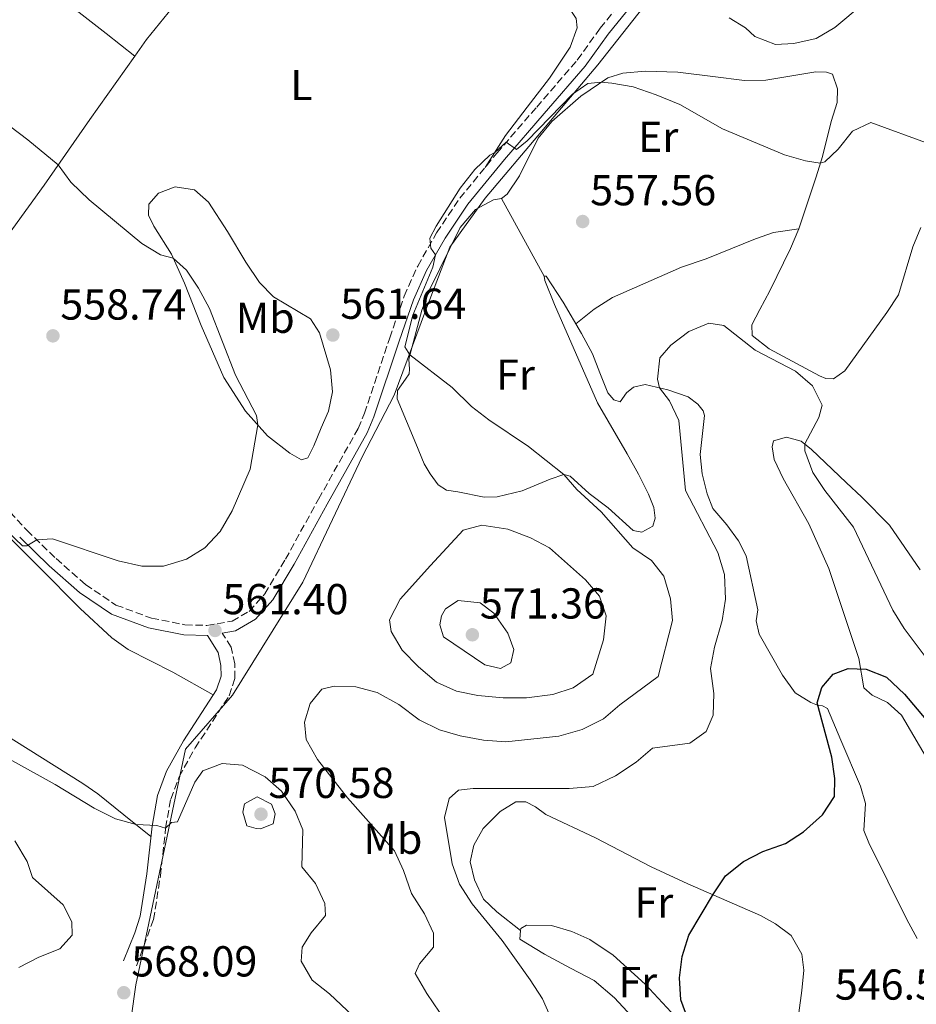
# Model space of a CAD drawing. Units: metres. Extents: x 589590 to 591354, y 4657301 to 4659628.
# Drawn here: x 590514 to 590721, y 4657877 to 4658105 of the extents above; entities that cross this region are included whole.
import ezdxf
from ezdxf.enums import TextEntityAlignment as Align

# ---------------------------------------------------------------- set-up
doc = ezdxf.new("R2010")
doc.units = ezdxf.units.M
doc.header["$MEASUREMENT"] = 0
doc.linetypes.add('DGN Style 3', pattern=[2.435890702152634, 1.739921930109024, -0.6959687720436097])
for name, color, linetype, lineweight in [('Camino', 7, 'DGN Style 3', 0), ('Cota de punto acotado terreno', 7, 'Continuous', 0), ('Curva de nivel directora', 30, 'Continuous', 30), ('Curva de nivel intermedia', 30, 'Continuous', 0), ('Etiqueta de uso rústico', 92, 'Continuous', 0), ('Límite de Autonomía', 7, 'Continuous', 0), ('Línea de cambio de uso (parcela vista)', 92, 'Continuous', 0), ('Margen derecho', 7, 'Continuous', 0), ('Punto acotado terreno (símbolo)', 7, 'Continuous', 0)]:
    doc.layers.add(name, color=color, linetype=linetype, lineweight=lineweight)
doc.styles.add('Style-Arial', font='arial.ttf')

# ---------------------------------------------------------------- blocks, each defined once
blk = doc.blocks.new('5PATER')
at = {"layer": 'Límite de Autonomía', "linetype": 'Continuous', "lineweight": 0}
h = blk.add_hatch(color=51, dxfattribs=at)
edge = h.paths.add_edge_path()
edge.add_ellipse((0, 0), major_axis=(-0.1095731443231308, -0.1110710700762829), ratio=0.9994222409660317, start_angle=0, end_angle=360)

msp = doc.modelspace()

# ---------------------------------------------------------------- linework, layer by layer
at = {"layer": 'Camino', "color": 7, "linetype": 'DGN Style 3', "lineweight": 0}
for points in [[(590503.2499999986, 4658000.170000004, 559.4100000000036), (590515.4799999995, 4657987.080000003, 559.6100000000007), (590522.2600000009, 4657980.500000001, 560.6600000000036), (590529.0599999982, 4657974.5, 560.5599999999978), (590536.109999998, 4657969.739999998, 560.7599999999948), (590544.2999999999, 4657966.710000004, 561.0599999999978), (590552.0499999992, 4657965.170000004, 561.2100000000064), (590557.1099999998, 4657965.030000002, 561.3600000000007), (590562.9699999981, 4657966.000000002, 561.1600000000036), (590566.8999999977, 4657968.280000002, 561.1100000000006), (590570.5299999998, 4657972.330000003, 560.9600000000065), (590575.3099999985, 4657980.330000004, 560.9100000000036), (590582.9799999997, 4657994.230000002, 561.1600000000036), (590592.1499999984, 4658010.590000001, 562.070000000007), (590593.5900000001, 4658014.100000002, 561.8699999999955), (590599.4499999986, 4658031.539999999, 560.4600000000064), (590602.8099999981, 4658041.24, 560.1600000000036), (590605.9299999983, 4658048.180000001, 560.0099999999949), (590610.3099999992, 4658055.850000001, 559.8099999999977), (590615.6499999991, 4658063.86, 559.7100000000064), (590624.2500000001, 4658074.289999999, 560.2100000000064), (590633.4600000012, 4658084.949999999, 560.2599999999949), (590642.859999998, 4658095.830000003, 561.0099999999949), (590648.1399999997, 4658103.210000004, 562.070000000007), (590652.6599999992, 4658108.82, 562.820000000007)], [(590540.8399999999, 4657886.239999999, 567.6499999999943), (590544.8000000005, 4657896.970000001, 566.300000000003), (590546.4099999999, 4657907.120000003, 565.6999999999972), (590547.609999998, 4657918.149999999, 564.9400000000023), (590548.7899999982, 4657924.82, 564.1900000000023), (590550.7100000004, 4657930.000000002, 563.8399999999965), (590554.4499999998, 4657936.7, 563.0899999999967), (590562.3099999988, 4657948.760000002, 562.029999999999), (590563.6299999976, 4657952.800000001, 561.6300000000047), (590563.5899999995, 4657956.16, 561.779999999999), (590562.7299999989, 4657959.980000002, 561.3300000000019), (590560.6700000004, 4657963.270000001, 561.3600000000007)]]:
    msp.add_polyline3d(points, dxfattribs=at)
at = {"layer": 'Curva de nivel directora', "color": 30, "linetype": 'Continuous', "lineweight": 30, "elevation": 550.0000000000001, "flags": 128}
msp.add_lwpolyline([(590668.69, 4657873.410000001), (590666.8399999993, 4657878.4), (590666.5300000008, 4657883.460000001), (590667.1499999999, 4657888.420000001), (590668.6799999988, 4657893.330000001), (590674.3699999995, 4657902.940000001), (590677.1799999992, 4657907.090000001), (590681.2999999986, 4657910.380000002), (590685.8200000004, 4657912.710000004), (590691.0199999994, 4657914.550000003), (590695.1900000003, 4657917.300000002), (590699.5800000002, 4657921.220000002), (590702.3499999995, 4657925.410000001), (590702.4700000002, 4657929.580000003), (590701.7599999994, 4657934.53), (590698.3300000007, 4657947.119999999), (590699.4100000003, 4657950.680000001), (590702.0900000003, 4657953.750000001), (590705.5100000001, 4657955.08), (590709.7199999989, 4657954.880000002), (590714.3999999994, 4657953.090000001), (590718.5799999991, 4657949.100000001), (590725.6899999994, 4657940.730000001)], dxfattribs=at)
at = {"layer": 'Curva de nivel intermedia', "color": 30, "linetype": 'Continuous', "lineweight": 0, "flags": 128}
for points, elevation in [([(590715.0900000001, 4658114.050000001), (590702.4200000011, 4658103.390000001), (590698.1100000016, 4658100.84), (590692.9599999995, 4658099.640000001), (590688.7100000004, 4658099.439999999), (590683.9500000018, 4658101.279999999), (590681.7600000014, 4658103.269999999), (590678.0100000007, 4658105.630000001)], 565.0000000000001), ([(590613.9100000003, 4658020.109999998), (590604.1400000001, 4658027.63), (590602.9900000013, 4658029.489999999), (590604.8300000008, 4658036.850000001), (590609.4599999998, 4658047.890000001), (590610.0700000002, 4658050.769999999), (590608.9600000015, 4658052.310000001), (590608.7000000001, 4658054.600000001), (590610.1700000007, 4658057.439999999), (590615.7499999997, 4658066.180000001), (590619.1200000005, 4658070.480000001), (590622.6000000006, 4658073.859999998), (590623.7400000005, 4658074.48), (590626.4200000004, 4658076.810000001), (590628.7699999998, 4658075.140000001), (590631.2800000019, 4658077.119999999), (590641.7300000014, 4658087.91), (590645.3300000001, 4658090.4), (590648.39, 4658090.689999999), (590650.8399999999, 4658090.470000001), (590655.7599999994, 4658089.619999998), (590661.0900000003, 4658087.81), (590666.6100000013, 4658085.55), (590676.4700000007, 4658079.92), (590690.7900000014, 4658073.930000001), (590695.6300000006, 4658072.49), (590699.0900000007, 4658071.949999999), (590700.1700000003, 4658072.3), (590703.2500000005, 4658075.199999999), (590706.5400000005, 4658079.390000001), (590710.7699999994, 4658081.399999999), (590724.2499999999, 4658076.46)], 560), ([(590502.8300000007, 4658087.109999998), (590515.7499999999, 4658077.4), (590522.7400000016, 4658071.59), (590525.7000000009, 4658067.56), (590529.8899999997, 4658063.529999999), (590542.0800000003, 4658053.390000001), (590546.4400000012, 4658050.739999999), (590549.3600000005, 4658050), (590552.4699999995, 4658047.25), (590555.2400000012, 4658043.079999999), (590557.7500000012, 4658038.390000001), (590563.7500000005, 4658022.909999999), (590568.6200000009, 4658013.58), (590568.9400000006, 4658011.420000001), (590567.1800000014, 4658001.21), (590563.0199999996, 4657991.519999999), (590560.2100000001, 4657986.769999999), (590556.6800000005, 4657982.949999998), (590552.4100000013, 4657980.359999998), (590547.1200000007, 4657978.74), (590542.0900000016, 4657978.710000001), (590536.6300000009, 4657979.96), (590521.4600000008, 4657985.029999999), (590517.7700000005, 4657984.859999999), (590515.4700000006, 4657983.470000001), (590514.5099999994, 4657983.480000001), (590509.1000000003, 4657988.499999999)], 560), ([(590661.3800000009, 4658022.029999998), (590661.9900000012, 4658026.959999999), (590664.47, 4658029.91), (590668.6299999997, 4658033.039999999), (590673.2699999998, 4658034.939999999), (590676.75, 4658034.449999999), (590684.0000000009, 4658028.689999999), (590693.3500000007, 4658023.869999998), (590697.3000000003, 4658020.5), (590699.4999999997, 4658016.019999999), (590698.7100000007, 4658013.140000001), (590695.4699999996, 4658007.02), (590695.5400000013, 4658005.42), (590697.3800000007, 4658000.380000001), (590700.1700000003, 4657996.230000001), (590706.7700000008, 4657987.75), (590715.8400000011, 4657968.55), (590718.5000000009, 4657964.31), (590724.9500000017, 4657955.659999999)], 555.0000000000001), ([(590636.8400000009, 4657874.08), (590634.8300000015, 4657878.659999999), (590631.9200000013, 4657882.989999999), (590625.4400000015, 4657892.09), (590618.5400000014, 4657900.58), (590615.6100000012, 4657905.180000001), (590613.9300000003, 4657909.9), (590612.1300000009, 4657920.550000002), (590613.1800000014, 4657924.99), (590615.400000001, 4657926.899999999), (590618.7400000005, 4657927.310000001), (590640.9700000016, 4657927.310000001), (590646.5199999993, 4657927.78), (590651.7200000006, 4657930.23), (590656.4800000014, 4657933.350000001), (590660.2800000012, 4657936.609999999), (590668.8900000011, 4657937.82), (590672.6399999995, 4657940.470000002), (590674.2800000003, 4657944.269999999), (590674.4299999999, 4657949.269999999), (590673.7000000012, 4657955.069999999), (590674.5700000008, 4657959.989999999), (590676.37, 4657966.130000001), (590677.120000001, 4657971.070000002), (590676.9500000011, 4657976.810000001), (590675.3900000011, 4657981.869999999), (590667.8899999998, 4657996.220000002), (590666.3899999999, 4658012.42), (590664.2199999996, 4658017.009999999), (590661.8900000006, 4658020.02), (590661.3800000009, 4658022.029999998)], 555.0000000000001), ([(590613.89, 4657871.199999998), (590608.0499999995, 4657879.84), (590605.3800000007, 4657884.519999998), (590606.3200000017, 4657886.76), (590609.6000000007, 4657890.56), (590609.5600000005, 4657893.789999999), (590607.4700000006, 4657898.329999999), (590604.4599999998, 4657902.989999999), (590602.6300000014, 4657908.31), (590600.5800000017, 4657912.869999999), (590589.6900000019, 4657925.140000001), (590582.7500000017, 4657933.969999999), (590580.1000000008, 4657938.609999999), (590579.7300000021, 4657942.630000001), (590581.0199999994, 4657946.989999999), (590583.7400000019, 4657950.259999999), (590586.5899999995, 4657950.999999999), (590591.5899999996, 4657950.809999999), (590596.5499999995, 4657949.470000001), (590601.5700000019, 4657946.73), (590606.2300000001, 4657943.189999999), (590610.990000001, 4657940.9), (590615.780000001, 4657939.480000001), (590621.1900000002, 4657938.46), (590626.3600000001, 4657938.109999998), (590638.5900000011, 4657939.409999999), (590643.98, 4657940.970000001), (590648.9000000019, 4657943.449999998), (590652.7100000007, 4657946.689999999), (590661.5599999997, 4657953.21), (590664.9200000014, 4657966.189999999), (590664.4600000011, 4657971.16), (590662.8899999997, 4657976.439999999), (590660.0300000008, 4657980.039999999), (590655.7200000014, 4657982.970000001), (590648.3699999999, 4657991.3), (590642.7599999997, 4657996.449999999), (590639.74, 4657999.930000001), (590631.5600000013, 4658006.460000001), (590622.3600000015, 4658012.609999999), (590618.4000000006, 4658015.67), (590613.9100000003, 4658020.109999998)], 560), ([(590620.8000000012, 4657988.230000001), (590616.4500000017, 4657987.100000001), (590608.91, 4657978.859999998), (590601.9000000005, 4657971.140000001), (590599.3700000005, 4657966.350000001), (590599.8200000018, 4657963.61), (590602.3099999996, 4657959.27), (590606.1299999994, 4657955.409999999), (590610.3099999992, 4657951.88), (590614.8800000002, 4657949.850000001), (590619.8500000013, 4657948.810000001), (590625.740000001, 4657948.259999999), (590631.1400000012, 4657948.300000001), (590637.1800000007, 4657949.03), (590641.9200000014, 4657950.599999999), (590646.4299999998, 4657953.739999999), (590648.9400000023, 4657961.679999999), (590649.55, 4657967.26), (590647.99, 4657971.769999999), (590644.7800000003, 4657975.609999998), (590636.4100000017, 4657982.949999998), (590632.0100000006, 4657985.329999999), (590626.8099999994, 4657987.300000001), (590620.8000000012, 4657988.230000001)], 565.0000000000001), ([(590615.3300000017, 4657970.81), (590612.35, 4657968.880000001), (590611.4600000004, 4657967.279999998), (590611.0400000003, 4657965.159999999), (590611.8899999995, 4657962.42), (590621.4699999995, 4657955.869999999), (590625.1100000006, 4657955.069999999), (590627.4900000012, 4657956.34), (590628.2000000018, 4657959.42), (590626.7500000013, 4657963.25), (590623.5400000016, 4657967.890000001), (590620.3499999997, 4657970.289999999), (590615.3300000017, 4657970.81)], 570.0000000000002), ([(590612.7099999998, 4657854.090000001), (590585.5000000009, 4657879.779999999), (590581.5100000012, 4657882.980000001), (590579.000000001, 4657887.31), (590579.2100000011, 4657890.59), (590581.2499999997, 4657893.859999998), (590584.6200000005, 4657897.929999999), (590584.4400000015, 4657900.66), (590582.28, 4657905.29), (590579.0999999995, 4657909.159999998), (590579.380000001, 4657917.76), (590577.5700000006, 4657922.039999999), (590574.4000000011, 4657926.680000001), (590570.6300000004, 4657929.960000002), (590565.3799999999, 4657932.699999999), (590560.6900000006, 4657933.07), (590556.1799999999, 4657931.42), (590554.3899999995, 4657928.789999999), (590550.3700000007, 4657919.59), (590548.9700000014, 4657919.4), (590547.6100000002, 4657918.15), (590545.5300000014, 4657918.77), (590540.7900000006, 4657918.980000001), (590535.9699999995, 4657920.289999997), (590531.0800000011, 4657922.730000001), (590522.0100000007, 4657928.23), (590502.9100000011, 4657938.779999999)], 565.0000000000001), ([(590568.7700000008, 4657925.359999999), (590565.8300000014, 4657923.779999999), (590565.4500000014, 4657921.850000001), (590566.4300000004, 4657918.67), (590568.5899999996, 4657918.01), (590569.5900000011, 4657917.999999999), (590572.4499999997, 4657919.140000001), (590572.9500000004, 4657921.42), (590572.0899999999, 4657923.679999999), (590568.7700000008, 4657925.359999999)], 570.0000000000001), ([(590513.66, 4657885.84), (590518.3000000003, 4657888.249999999), (590523.1399999994, 4657890.210000001), (590525.9700000014, 4657893.359999998), (590525.8799999999, 4657896.409999999), (590523.9100000006, 4657900.399999999), (590516.8200000006, 4657906.680000001), (590515.5700000012, 4657910.429999998), (590512.680000001, 4657915.149999999)], 570.0000000000001)]:
    msp.add_lwpolyline(points, dxfattribs=dict(at, elevation=elevation))
at = {"layer": 'Límite de Autonomía', "color": 7, "linetype": 'Continuous', "lineweight": 0}
msp.add_polyline3d([(590543.870000001, 4657659.63, 528.13), (590542.8000000007, 4657679.559999999, 529.6900000000002), (590531.1099999994, 4657720.5, 543.03), (590526.8900000006, 4657747.359999999, 550.09), (590526.7100000009, 4657775.440000001, 552.23), (590533.1400000006, 4657828.449999999, 561.28), (590540.7100000009, 4657881.859999999, 568.13), (590552.1999999993, 4657936.359999999, 563.1700000000001), (590563.0700000003, 4657948.91, 561.9400000000002), (590579.3200000003, 4657975.039999999, 561.83), (590593.1099999994, 4658004.050000001, 561.6), (590600.5199999996, 4658018.309999999, 560.5), (590607.7199999989, 4658037.780000002, 559.46), (590613.3399999999, 4658052.510000002, 559.2900000000001), (590621.5500000007, 4658063.859999999, 559.2), (590647.6400000006, 4658094.77, 560.76), (590657.9899999984, 4658107.940000001, 562.88)], dxfattribs=at)
at = {"layer": 'Línea de cambio de uso (parcela vista)', "color": 92, "linetype": 'Continuous', "lineweight": 0, "extrusion": (0.02377908365332519, -0.04307109501383592, 0.9987889846984284), "elevation": -186025.1664425996, "flags": 128}
msp.add_lwpolyline([(2768404.572867367, 3787839.450693579), (2768404.572867367, 3787818.921916217)], dxfattribs=at)
at = {"layer": 'Línea de cambio de uso (parcela vista)', "color": 92, "linetype": 'Continuous', "lineweight": 0}
for points in [[(590395.7300000004, 4658196.369999999, 559.320000000007), (590410.2199999997, 4658189.180000001, 559.320000000007), (590418.7999999998, 4658184.050000001, 559.8000000000029), (590471.6299999999, 4658149.550000001, 559.9700000000012), (590487.1500000004, 4658138.230000001, 560.4199999999983), (590522.0300000003, 4658111.230000001, 561.4700000000012), (590533.8200000003, 4658101.960000001, 561.4900000000052), (590540.4505000003, 4658096.709600001, 561.9400000000023)], [(590583.3399999999, 4658150.91, 568.9100000000036), (590584.4199999999, 4658150.850000001, 568.8600000000006), (590589.4699999997, 4658155.02, 569.7100000000064), (590592.7699999996, 4658156.220000001, 570.1100000000006), (590596.6200000001, 4658156.24, 570.6699999999983), (590601.4299999997, 4658154.189999999, 570.6100000000006), (590605.5800000001, 4658151.310000001, 570.679999999993), (590607.1200000001, 4658149.77, 570.6100000000006), (590622.9600000001, 4658130.930000001, 568.3099999999977), (590633.4299999997, 4658119.310000001, 565.679999999993), (590642.6100000005, 4658105.470000001, 563.0899999999965), (590642.7999999998, 4658103.310000001, 562.8399999999965), (590641.2400000002, 4658098.83, 561.8800000000047), (590636.4000000004, 4658091.66, 561.6300000000047), (590631.25, 4658084.949999999, 560.8800000000047), (590626.2300000004, 4658078.390000001, 560.679999999993), (590621.5099999999, 4658070.980000001, 560.0500000000029)], [(590540.4505000003, 4658096.709600001, 561.9464000000007), (590543.2000000002, 4658100.58, 562.2400000000052), (590551.2300000004, 4658110.539999999, 563.5), (590562.0599999996, 4658123.600000001, 564.5), (590570.3200000003, 4658133.34, 565.6499999999943), (590583.3399999999, 4658150.91, 568.9100000000036)], [(590485.1399999997, 4658021.199999999, 558.9799999999959), (590501.29, 4658041.800000001, 558.5099999999948), (590519.4900000002, 4658066.930000001, 559.0800000000017), (590530.0899999999, 4658082.119999999, 560.8399999999965), (590540.4505000003, 4658096.709600001, 561.9464000000007)], [(590625.3200000003, 4658063.800000001, 558.8899999999994), (590626.6399999997, 4658064.789999999, 558.8399999999965), (590629.4500000002, 4658069.050000001, 558.7299999999959), (590633.7999999998, 4658077.75, 558.9900000000052), (590636.9699999997, 4658081.59, 559.3099999999977), (590643.6699999999, 4658087.449999999, 559.4900000000052), (590649.9000000004, 4658091.730000001, 560.2400000000052), (590653.4000000004, 4658092.83, 560.3399999999965), (590658.5700000003, 4658093.300000001, 560.8899999999994), (590666.0999999996, 4658093.050000001, 561.2400000000052), (590674.2300000004, 4658092, 561.3899999999994), (590681.5199999996, 4658091.140000001, 562.5), (590686.5199999996, 4658091.189999999, 562.5800000000017), (590698.0300000003, 4658093.100000001, 562.75), (590700.5199999996, 4658093.050000001, 562.75), (590701.9299999997, 4658092.57, 562.6999999999971), (590703.0800000001, 4658089.220000001, 562.3999999999943), (590702.9699999997, 4658085.99, 562.1999999999971), (590701.6299999999, 4658081.66, 561.3399999999965), (590699.5700000003, 4658073.51, 560.3899999999994), (590698.0999999996, 4658068.789999999, 559.6399999999994), (590694.0800000001, 4658056.810000001, 558.179999999993)], [(590558.6399999997, 4657948.970000001, 562.1399999999994), (590549.2800000003, 4657954.189999999, 561.8899999999994), (590538.9000000004, 4657959.42, 562.1900000000023), (590535.1200000001, 4657962.15, 561.5800000000017), (590527.8200000003, 4657968.970000001, 561.2599999999948), (590518.3399999999, 4657978.480000001, 560.6699999999983), (590503.5099999999, 4657993.26, 560.320000000007), (590496.9400000004, 4658000.800000001, 560.1900000000023), (590486.4299999997, 4658014.33, 560.029999999999), (590479.4100000003, 4658021.359999999, 559.75), (590468.6900000004, 4658029.15, 559.5), (590441.7699999996, 4658047.890000001, 559.570000000007), (590433.6799999997, 4658055.91, 559.0800000000017), (590426.75, 4658063.130000001, 559.0200000000041), (590419.4900000002, 4658069.51, 558.6100000000006)], [(590579.0700000003, 4658003.33, 560.7400000000052), (590576.3600000005, 4658004.869999999, 560.6900000000023), (590571.2100000001, 4658008.9, 560.4400000000023), (590566.0700000003, 4658014.600000001, 559.9900000000052), (590561.0800000001, 4658022.4, 559.7400000000052), (590555.8200000003, 4658034.449999999, 559.7899999999936), (590552, 4658044.24, 559.7400000000052), (590548.9299999997, 4658050.949999999, 560.0399999999936), (590544.8499999996, 4658057.439999999, 560.1399999999994), (590543.6200000001, 4658059.960000001, 560.2899999999936), (590543.6900000004, 4658062.51, 560.5399999999936), (590545.9800000004, 4658065.060000001, 560.9900000000052), (590549.79, 4658066.51, 561.1900000000023), (590554.3099999996, 4658065.83, 561.8000000000029), (590557.4900000002, 4658062.949999999, 562), (590561.9299999997, 4658056.180000001, 562.0500000000029), (590566.1299999999, 4658049.07, 561.8999999999943), (590569.29, 4658044.350000001, 561.3899999999994), (590572.5499999998, 4658041.08, 561.8999999999943), (590581.1100000005, 4658035.970000001, 562.1999999999971), (590583.1900000004, 4658032.74, 562.0500000000029), (590585.7300000004, 4658024.130000001, 561.6399999999994), (590586.2300000004, 4658019.039999999, 562.1000000000058), (590585.2599999999, 4658014.609999999, 561.7400000000052), (590583.5599999996, 4658010.720000001, 561.9499999999971), (590581.9000000004, 4658006.57, 561.0399999999936), (590580.54, 4658003.810000001, 561.0399999999936), (590579.0700000003, 4658003.33, 560.7400000000052)], [(590654.3600000005, 4658004.76, 558.8999999999943), (590657.0300000003, 4658000.029999999, 558.8300000000017), (590659.2999999998, 4657995.41, 558.4799999999959), (590660.5899999999, 4657992.32, 558.3300000000017), (590660.9000000004, 4657989.880000001, 558.2299999999959), (590660.3700000001, 4657988.01, 558.2299999999959), (590657.7599999999, 4657986.640000001, 558.3300000000017), (590655.7599999999, 4657986.99, 558.8800000000047), (590650.0300000003, 4657992.26, 559.3300000000017), (590645.6399999997, 4657995.560000001, 559.8399999999965), (590641.2300000004, 4657999.58, 559.8399999999965), (590639.7400000002, 4657999.930000001, 559.8399999999965), (590636.5499999998, 4657998.859999999, 560.4400000000023), (590630.0999999996, 4657996.16, 561.0399999999936), (590624.3300000001, 4657994.779999999, 561.2400000000052), (590621.2999999998, 4657994.680000001, 561.1900000000023), (590615.2000000002, 4657995.91, 561.5899999999965), (590612.6299999999, 4657996.350000001, 561.4400000000023), (590610.6699999999, 4657997.57, 561.4400000000023), (590608.8399999999, 4658000.109999999, 561.3399999999965), (590607.4299999997, 4658002.4, 561.1699999999983), (590605.4600000001, 4658007.15, 560.5899999999965), (590601.1900000004, 4658017.470000001, 560.4900000000052), (590601.2599999999, 4658019.369999999, 560.2899999999936), (590603.1100000005, 4658021.970000001, 559.8399999999965), (590603.9699999997, 4658023.27, 559.9400000000023), (590604, 4658024.350000001, 560.1399999999994), (590603.8700000001, 4658026.619999999, 559.8399999999965), (590606.9199999999, 4658037.970000001, 559.4900000000052), (590608.6600000003, 4658042.65, 559.2700000000041), (590615.75, 4658057.08, 559.2400000000052), (590619.3399999999, 4658061.230000001, 559.1900000000023), (590623.4400000004, 4658063.51, 558.9900000000052), (590625.3200000003, 4658063.800000001, 558.8899999999994)], [(590642.5, 4658034.84, 557.1399999999994), (590646.79, 4658038.210000001, 556.9400000000023), (590650.9800000004, 4658040.869999999, 556.2899999999936), (590666.9400000004, 4658047.9, 556.4900000000052), (590672.6600000003, 4658049.869999999, 556.6399999999994), (590684.0599999996, 4658054.449999999, 557.5399999999936), (590688.2800000003, 4658055.930000001, 558.0899999999965), (590694.0800000001, 4658056.810000001, 558.179999999993)], [(590694.0800000001, 4658056.810000001, 558.179999999993), (590692.1799999997, 4658052.220000001, 557.6499999999943), (590687.4000000004, 4658042.430000001, 557.1300000000047), (590685.1200000001, 4658038.09, 556.0599999999977), (590683.2400000002, 4658034.560000001, 555.7200000000012), (590683.3200000003, 4658032.140000001, 555.570000000007), (590687.25, 4658029.02, 555.5599999999977), (590698.9199999999, 4658022.789999999, 555.8899999999994), (590700.3399999999, 4658022.17, 555.9799999999959), (590702.1399999997, 4658022.109999999, 556.279999999999), (590704.7300000004, 4658023.930000001, 556.4799999999959), (590714.4600000001, 4658037.41, 557.3800000000047), (590717.1500000004, 4658041.5, 558.4900000000052), (590720.5, 4658052.59, 558.9900000000052), (590722.3700000001, 4658057.119999999, 559.2400000000052)], [(590635.2300000004, 4658045.850000001, 557.8800000000047), (590635.3700000001, 4658044.800000001, 558.2299999999959), (590637.5800000001, 4658039.310000001, 558.029999999999), (590647.5700000003, 4658016.51, 558.429999999993), (590654.3600000005, 4658004.76, 558.8999999999943)], [(590721.4900000002, 4657892.560000001, 546.2400000000052), (590719.1100000005, 4657896.960000001, 546.2599999999948), (590710.29, 4657914.699999999, 547.1900000000023), (590709.1600000003, 4657917.560000001, 547.5899999999965), (590709.5499999998, 4657923.83, 548.3999999999943), (590708.3499999996, 4657927.869999999, 548.5500000000029), (590703.8200000003, 4657938.5, 548.75), (590700.7300000004, 4657945.77, 549.6499999999943), (590699.6100000005, 4657946.449999999, 549.6999999999971), (590698.4000000004, 4657946.609999999, 549.75), (590696.8600000005, 4657947.16, 549.9499999999971), (590693.2400000002, 4657949.41, 550.5), (590690.3600000005, 4657953.480000001, 550.9799999999959), (590684.9600000001, 4657962.99, 551.1600000000036), (590684.2400000002, 4657966.08, 551.2599999999948), (590684.6500000004, 4657968.67, 551.4100000000036), (590681.9600000001, 4657981.16, 552.4600000000064), (590680.1200000001, 4657984.619999999, 552.5099999999948), (590677.4800000004, 4657988.310000001, 553.3099999999977), (590674.2000000002, 4657992.09, 553.3000000000029), (590672.9199999999, 4657995.5, 553.5099999999948), (590671.7300000004, 4658000.130000001, 553.3099999999977), (590671.2599999999, 4658004.58, 553.5099999999948), (590672.2599999999, 4658013.59, 553.570000000007), (590672.0099999999, 4658014.640000001, 553.6100000000006), (590670.7199999997, 4658016.220000001, 553.6600000000036), (590668.5, 4658017.939999999, 553.9199999999983), (590663.8099999996, 4658019.560000001, 554.5200000000041), (590658.5599999996, 4658020.800000001, 555.3699999999953), (590655.8499999996, 4658020.180000001, 555.8699999999953), (590654.25, 4658018.84, 556.5200000000041), (590652.7400000002, 4658016.74, 557.279999999999), (590651.3300000001, 4658017.220000001, 557.179999999993), (590649.9299999997, 4658018.850000001, 556.4700000000012), (590648.0899999999, 4658023.480000001, 556.1199999999953), (590646.3399999999, 4658027.9, 556.5200000000041), (590643.8099999996, 4658032.57, 557.1300000000047), (590639.5899999999, 4658039.83, 557.179999999993), (590635.6399999997, 4658045.82, 557.8800000000047), (590635.2300000004, 4658045.850000001, 557.8800000000047)], [(590722.1600000003, 4657977.869999999, 557.1300000000047), (590715.0599999996, 4657988.26, 557.1300000000047), (590708.7300000004, 4657994.74, 556.9799999999959), (590705.0899999999, 4657998.130000001, 556.6000000000058), (590697.0499999998, 4658005.75, 554.9199999999983), (590694.6900000004, 4658007.66, 554.4700000000012), (590691.2300000004, 4658008.560000001, 554.0200000000041), (590688.2699999996, 4658007.77, 553.6699999999983), (590687.9500000002, 4658006.380000001, 553.4600000000064), (590688.3799999999, 4658003.449999999, 553.0099999999948), (590690.4699999997, 4657998.99, 553.1100000000006), (590696.4600000001, 4657988.57, 552.3500000000058), (590701.0499999998, 4657978.189999999, 551.5099999999948), (590707.9800000004, 4657957.390000001, 550.3000000000029), (590709.1200000001, 4657950.550000001, 549.6999999999971), (590711.0899999999, 4657948.890000001, 549.5), (590714.6399999997, 4657947.210000001, 548.9499999999971), (590717.9000000004, 4657944.25, 549), (590724.8600000005, 4657932.310000001, 548.3300000000017)], [(590509.1200000001, 4657940.57, 563.8699999999953), (590528.4699999997, 4657928.430000001, 564.4400000000023), (590531.9100000003, 4657926.060000001, 564.570000000007), (590537.9000000004, 4657921.199999999, 564.820000000007), (590544.1900000004, 4657916.189999999, 565.1100000000006)], [(590694.0800000001, 4657875.390000001, 548.4700000000012), (590694.8200000003, 4657880.550000001, 548.6399999999994), (590695.2999999998, 4657885.25, 548.4400000000023), (590694.79, 4657888.949999999, 548.3899999999994), (590692.3099999996, 4657893.289999999, 548.529999999999), (590688.7400000002, 4657895.970000001, 548.8899999999994), (590685.2400000002, 4657897.9, 549.3399999999965), (590668.4100000003, 4657905.230000001, 550.4799999999959), (590659.9800000004, 4657909.140000001, 551.3899999999994), (590647.0999999996, 4657915.890000001, 552.6000000000058), (590635.6100000005, 4657921.26, 553.9100000000036), (590633.2100000001, 4657923.08, 554.0099999999948), (590630.9600000001, 4657924.230000001, 554.1100000000006), (590628.5999999996, 4657924.180000001, 554.1600000000036), (590625.0300000003, 4657922, 554.2100000000064), (590621.0899999999, 4657918.029999999, 553.8099999999977), (590618.9000000004, 4657914.17, 553.8099999999977), (590618.0700000003, 4657910.32, 553.9600000000064), (590619.0800000001, 4657906.15, 553.8600000000006), (590621.1799999997, 4657901.710000001, 553.8600000000006), (590624.2300000004, 4657898.730000001, 554.0599999999977), (590629.7505999999, 4657894.4199, 553.779999999999)], [(590629.7505999999, 4657894.4199, 553.778999999995), (590629.7999999998, 4657894.9, 553.820000000007), (590631.0700000003, 4657895.710000001, 553.6699999999983), (590636.8499999996, 4657895.609999999, 553.3099999999977), (590641.5999999996, 4657894.17, 552.9400000000023), (590645.7599999999, 4657892.32, 552.6100000000006), (590651.1699999999, 4657888.699999999, 552.3099999999977), (590658.5899999999, 4657882.039999999, 551.4199999999983), (590667.6200000001, 4657872.310000001, 550.6499999999943)], [(590659.25, 4657870.439999999, 551.4600000000064), (590651.4299999997, 4657878.890000001, 551.7700000000041), (590646.7800000003, 4657882.880000001, 552.4600000000064), (590641.25, 4657885.699999999, 552.7599999999948), (590635.2699999996, 4657888.970000001, 553.6100000000006), (590629.5499999998, 4657892.439999999, 553.6100000000006), (590629.7505999999, 4657894.4199, 553.778999999995)]]:
    msp.add_polyline3d(points, dxfattribs=at)
at = {"layer": 'Margen derecho', "color": 7, "linetype": 'Continuous', "lineweight": 0}
for points in [[(590560.6700000004, 4657963.270000001, 561.3600000000007), (590563.7699999984, 4657963.789999999, 561.1600000000036), (590568.3799999995, 4657966.460000002, 561.1100000000006), (590572.3999999984, 4657970.95, 560.9600000000065), (590577.3099999991, 4657979.170000004, 560.9100000000036), (590585.0000000005, 4657993.109999999, 561.1600000000036), (590594.2299999994, 4658009.580000003, 562.070000000007), (590595.7600000005, 4658013.289999999, 561.8699999999955), (590601.6400000012, 4658030.790000001, 560.4600000000064), (590604.9600000004, 4658040.390000001, 560.1600000000036), (590607.989999997, 4658047.13, 560.0099999999949), (590612.2800000008, 4658054.63, 559.8099999999977), (590617.510000001, 4658062.480000001, 559.7100000000064), (590626.0100000014, 4658072.800000001, 560.2100000000064), (590635.2100000014, 4658083.440000002, 560.2599999999949), (590644.6799999997, 4658094.399999999, 561.0099999999949), (590649.9799999993, 4658101.809999999, 562.070000000007), (590654.2999999998, 4658107.170000004, 562.820000000007)], [(590513.8299999977, 4657985.460000001, 559.6100000000007), (590520.6900000019, 4657978.800000003, 560.6600000000036), (590527.6499999978, 4657972.670000002, 560.5599999999978), (590535.0500000007, 4657967.66, 560.7599999999948), (590543.6700000018, 4657964.480000001, 561.0599999999978), (590551.7899999977, 4657962.870000003, 561.2100000000064), (590557.2600000016, 4657962.710000002, 561.3600000000007), (590559.7399999984, 4657958.750000001, 561.3300000000019), (590560.4099999989, 4657955.789999999, 561.779999999999), (590560.4400000002, 4657953.29, 561.6300000000047), (590559.4099999998, 4657950.140000001, 562.029999999999), (590551.7199999985, 4657938.340000001, 563.0899999999967), (590547.8099999991, 4657931.340000001, 563.8399999999965), (590545.6999999991, 4657925.660000001, 564.1900000000023), (590544.4499999997, 4657918.600000002, 564.9400000000023), (590543.2499999994, 4657907.54, 565.6999999999972), (590541.6999999982, 4657897.719999999, 566.300000000003), (590540.4499999987, 4657893.88, 566.8999999999943), (590537.8799999983, 4657887.430000001, 567.6499999999943)]]:
    msp.add_polyline3d(points, dxfattribs=at)

# ---------------------------------------------------------------- block references
at = {"layer": 'Punto acotado terreno (símbolo)', "color": 7, "linetype": 'Continuous', "lineweight": 0, "xscale": 10, "yscale": 10, "zscale": 10}
for p in [(590644.1000000007, 4658058.480000002, 557.5599999999977), (590521.519999999, 4658032.030000002, 558.7400000000052), (590586.2899999978, 4658032.210000002, 561.6399999999994), (590559.0299999998, 4657963.86, 561.3999999999946), (590618.5799999973, 4657962.860000002, 571.360000000001), (590569.6700000014, 4657921.350000001, 570.5700000000079), (590537.9299999997, 4657880.050000002, 568.089999999997)]:
    msp.add_blockref('5PATER', p, dxfattribs=at)

# ---------------------------------------------------------------- texts
at = {"layer": 'Cota de punto acotado terreno', "color": 7, "linetype": 'Continuous', "lineweight": 0, "style": 'Style-Arial'}
for s, p in [('557.56', (590645.8400000001, 4658062.23, 557.5599999999977)), ('558.74', (590523.2499999994, 4658035.780000002, 558.7400000000052)), ('561.64', (590588.0300000015, 4658035.96, 561.6399999999994)), ('561.40', (590560.7600000025, 4657967.61, 561.3999999999943)), ('571.36', (590620.3200000012, 4657966.609999998, 571.3600000000006)), ('570.58', (590571.3999999973, 4657925.100000001, 570.570000000007)), ('568.09', (590539.66, 4657883.8, 568.0899999999965)), ('546.51', (590702.4600000017, 4657878.440000002, 546.5099999999948))]:
    msp.add_text(s, height=7.000000000000002, dxfattribs=at).set_placement(p)
at = {"layer": 'Etiqueta de uso rústico', "color": 92, "linetype": 'Continuous', "lineweight": 0, "style": 'Style-Arial'}
for s, p in [('L', (590579.0314203795, 4658090.070009999, 563.429999999993)), ('Er', (590661.5754566068, 4658078.07001, 559.2700000000041)), ('Mb', (590570.6402462431, 4658036.210010001, 561.2700000000041)), ('Fr', (590628.5636852686, 4658023.050009998, 559.320000000007)), ('Fr', (590628.5636852686, 4658023.050009998, 559.320000000007)), ('Mb', (590600.1802462434, 4657915.67001, 559.8899999999994)), ('Fr', (590660.5636852675, 4657900.94001, 551.6499999999943)), ('Fr', (590660.5636852675, 4657900.94001, 551.6499999999943)), ('Fr', (590656.8436852659, 4657882.510010001, 551.8099999999977)), ('Fr', (590656.8436852659, 4657882.510010001, 551.8099999999977))]:
    msp.add_text(s, height=7.000000000000002, dxfattribs=at).set_placement(p, align=Align.MIDDLE_CENTER)

doc.saveas('drawing.dxf')
